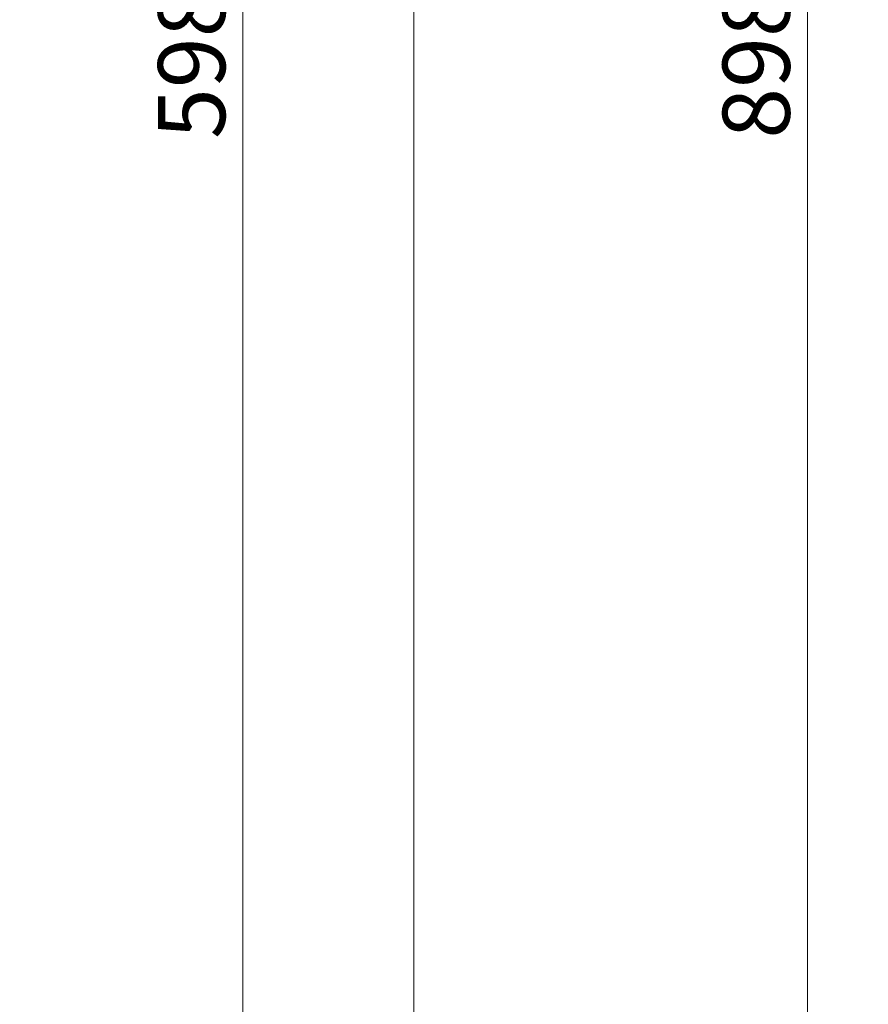
# Model space of a CAD drawing. Units: millimetres. Extents: x 1605 to 13455, y -72 to 11084.
# Drawn here: x 11242 to 13455, y 4069 to 6637 of the extents above; entities that cross this region are included whole.
import ezdxf

# ---------------------------------------------------------------- set-up
doc = ezdxf.new("R2010")
doc.units = ezdxf.units.MM
doc.header["$LTSCALE"] = 50
doc.layers.add('Wymiar (ISO)', color=116, linetype='Continuous', lineweight=18)
doc.styles.add('Tekst etykiety (ISO)', font='tahoma.ttf')
doc.dimstyles.new('Domyślne (ISO)', dxfattribs={"dimscale": 50, "dimtxt": 3.5, "dimasz": 2.5, "dimexe": 3.175, "dimexo": 0, "dimgap": 0.762, "dimtad": 1, "dimtoh": 1, "dimdec": 0, "dimrnd": 1e-08, "dimzin": 0, "dimtxsty": 'Tekst etykiety (ISO)', "dimcen": 0.09, "dimdle": 10, "dimclrd": 256, "dimclre": 256, "dimclrt": 256, "dimadec": 0, "dimazin": 0, "dimtfac": 0.714286, "dimtdec": 0, "dimtmove": 0, "dimatfit": 3, "dimfxl": 0, "dimtolj": 1, "dimtzin": 0, "dimlwd": -1, "dimlwe": -1, "dimarcsym": 0})

# ---------------------------------------------------------------- blocks, each defined once
blk = doc.blocks.new('*D17')
at = {"layer": 'Defpoints', "color": 0}
for p in [(10318.5, 11084.2), (13296.7, 11084.2), (3129, 2098.6)]:
    blk.add_point(p, dxfattribs=at)
at = {"layer": 'Wymiar (ISO)'}
for p, q in [((10318.5, 11084.2), (13455.5, 11084.2)), ((13296.7, 2223.6), (13296.7, 10959.2)), ((3129, 2098.6), (13455.5, 2098.6))]:
    blk.add_line(p, q, dxfattribs=at)
for points in [[(13275.9, 10959.2), (13317.6, 10959.2), (13296.7, 11084.2)], [(13275.9, 2223.6), (13317.6, 2223.6), (13296.7, 2098.6)]]:
    blk.add_solid(points, dxfattribs=at)
at = {"layer": 'Wymiar (ISO)', "insert": (13075.6, 6591.4), "char_height": 175, "attachment_point": 2, "rotation": 90, "style": 'Tekst etykiety (ISO)'}
blk.add_mtext('\\A1;8986', dxfattribs=at)
blk = doc.blocks.new('*D18')
at = {"layer": 'Defpoints', "color": 0}
for p in [(12270, 8742.8), (1605, 3643.6), (12270, 2462)]:
    blk.add_point(p, dxfattribs=at)
at = {"layer": 'Wymiar (ISO)'}
for p, q in [((12270, 8742.8), (12270, 2303.3)), ((1605, 3643.6), (1605, 2303.3)), ((1730, 2462), (12145, 2462))]:
    blk.add_line(p, q, dxfattribs=at)
for points in [[(1730, 2482.8), (1730, 2441.2), (1605, 2462)], [(12145, 2482.8), (12145, 2441.2), (12270, 2462)]]:
    blk.add_solid(points, dxfattribs=at)
at = {"layer": 'Wymiar (ISO)', "insert": (6927.7, 2682.3), "char_height": 175, "attachment_point": 2, "style": 'Tekst etykiety (ISO)'}
blk.add_mtext('\\A1;10665', dxfattribs=at)
blk = doc.blocks.new('*D20')
at = {"layer": 'Defpoints', "color": 0}
for p in [(10428.8, 9582.9), (3129, 3598.6), (11824.2, 3598.6)]:
    blk.add_point(p, dxfattribs=at)
at = {"layer": 'Wymiar (ISO)'}
for p, q in [((10428.8, 9582.9), (11982.9, 9582.9)), ((11824.2, 9457.9), (11824.2, 3723.6)), ((3129, 3598.6), (11982.9, 3598.6))]:
    blk.add_line(p, q, dxfattribs=at)
for points in [[(11803.4, 9457.9), (11845, 9457.9), (11824.2, 9582.9)], [(11803.4, 3723.6), (11845, 3723.6), (11824.2, 3598.6)]]:
    blk.add_solid(points, dxfattribs=at)
at = {"layer": 'Wymiar (ISO)', "insert": (11603.1, 6590.7), "char_height": 175, "attachment_point": 2, "rotation": 90, "style": 'Tekst etykiety (ISO)'}
blk.add_mtext('\\A1;5984', dxfattribs=at)

msp = doc.modelspace()

# ---------------------------------------------------------------- dimensions: what is measured, and where the dimension line sits
at = {"layer": 'Wymiar (ISO)'}
for base, p1, p2, angle, picture, middle in [((13296.7, 11084.2), (3129, 2098.6), (10318.5, 11084.2), 90, '*D17', (13296.7, 6591.4)), ((11824.2, 3598.6), (10428.8, 9582.9), (3129, 3598.6), 90, '*D20', (11824.2, 6590.7)), ((12270, 2462), (1605, 3643.6), (12270, 8742.8), 180, '*D18', (6927.7, 2462))]:
    dim = msp.add_linear_dim(base=base, p1=p1, p2=p2, angle=angle, dimstyle='Domyślne (ISO)', override={"dimtoh": 0, "dimdec": 0, "dimtp": 0, "dimtm": 0, "dimtdec": 0, "dimtofl": 0, "dimatfit": 1}, dxfattribs=at)
    dim.commit()
    dim.dimension.update_dxf_attribs({"geometry": picture, "text_midpoint": middle, "dimtype": 160})

doc.saveas('drawing.dxf')
